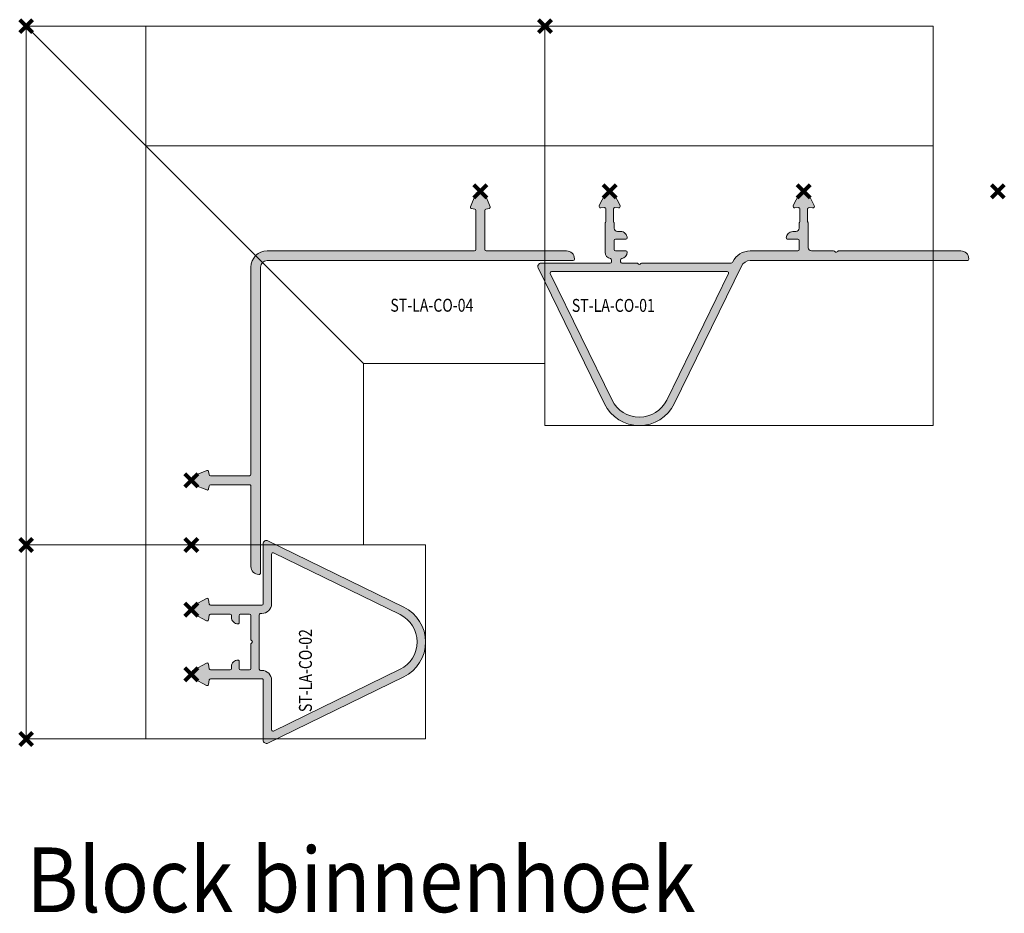
# Model space of a CAD drawing. Units: millimetres. Extents: x -2028 to 0, y 0 to 1395.
# Drawn here: x -1784 to -1632, y 404 to 543 of the extents above; entities that cross this region are included whole.
import ezdxf

# ---------------------------------------------------------------- set-up
doc = ezdxf.new("R2010")
doc.units = ezdxf.units.MM
doc.header["$PDMODE"] = 3
doc.header["$PDSIZE"] = 1
for name, color, linetype, lineweight, plot in [('2 Niet printen', 243, 'CONTINUOUS', 9, False), ('Storax Profiel nummer hidden', 163, 'CONTINUOUS', 0, False), ('Storax Vangpunt profiel', 1, 'CONTINUOUS', 100, False)]:
    doc.layers.add(name, color=color, linetype=linetype, lineweight=lineweight, plot=plot)
for name, color, linetype, lineweight in [("Storax block's", 7, 'CONTINUOUS', 20), ('Storax Hatch Shading Aluminium', 251, 'CONTINUOUS', 20), ('Storax profiel detail', 130, 'CONTINUOUS', 18), ('Storax Profiel nummer en tekst', 41, 'CONTINUOUS', 9)]:
    doc.layers.add(name, color=color, linetype=linetype, lineweight=lineweight)
doc.styles.add('ST-2mmHidden', font='romans.shx', dxfattribs={"width": 0.8, "height": 2})
doc.styles.add('ST2-5', font='tahoma.ttf', dxfattribs={"width": 0.9, "height": 10})

# ---------------------------------------------------------------- blocks, each defined once
blk = doc.blocks.new('ST-LA-CO-02')
at = {"layer": 'Storax Hatch Shading Aluminium'}
h = blk.add_hatch(color=256, dxfattribs=at)
h.dxf.hatch_style = 1
edge = h.paths.add_edge_path()
edge.add_arc((20.9000000499309, -28.49464949047513), 0.2000000000001131, 99.99987333045709, 180.000051838557, ccw=False)
edge.add_line((20.86527084984027, -28.29768786309273), (21.58472923797831, -28.17082957780099))
edge.add_arc((21.55000003788882, -27.97386795041916), 0.1999999999993928, 279.9998733301576, 388.1304340017314)
edge.add_line((21.72637534839623, -27.87957187498023), (20.70056307324603, -25.96084983157641))
edge.add_arc((19.99999999999977, -26.33539402494876), 0.7944003854386357, 28.13043400181672, 151.8695686479309)
edge.add_line((19.29943690943219, -25.96084986397523), (18.2736247230182, -27.87957195482056))
edge.add_arc((18.45000003788664, -27.97386802210235), 0.1999999999994757, 151.8695686481202, 260.0001293196179)
edge.add_line((18.4152708469062, -28.17082965109046), (19.1347293195804, -28.29768809330415))
edge.add_arc((19.10000004992867, -28.49464970842371), 0.2000000000026819, 5.183485228599238e-05, 80.00010643445182, ccw=False)
edge.add_line((19.30000004993121, -28.49464952748599), (19.30000004993121, -31.53539402494903))
edge.add_arc((19.1000000499314, -31.53539402494903), 0.1999999999998181, -90, 0, ccw=False)
edge.add_line((19.1000000499314, -31.73539402494885), (18.80000004993212, -31.73539402494885))
edge.add_arc((18.8000000499319, -32.73539402494896), 1.000000000000114, 89.99999999999349, 179.9999999999935)
edge.add_arc((18.00000004993194, -32.73539402494919), 0.2000000000000348, 179.9999999998982, 270.0000025614152)
edge.add_line((18.00000005887296, -32.93539402494923), (19.10000004993117, -32.93539402494923))
edge.add_arc((19.10000004993117, -33.13539402494928), 0.2000000000000739, -2.4385826691286638e-11, 89.9999999999929, ccw=False)
edge.add_line((19.30000004993121, -33.13539402494939), (19.30000004993121, -34.53539402494891))
edge.add_arc((19.10000004993117, -34.53539402494891), 0.2000000000000455, -90, 0, ccw=False)
edge.add_line((19.10000004993117, -34.73539402494896), (15.36213204993192, -34.73539402494896))
edge.add_arc((15.36213204993192, -34.88539402494905), 0.1500000000000909, 89.99999999997353, 134.9999907200967)
edge.add_line((15.25606604993277, -34.77932799059204), (15.10606604993131, -34.92932799059258))
edge.add_arc((15.00000004993149, -34.82326199059275), 0.1499999757064427, 225.0000092798022, 314.9999999999928, ccw=False)
edge.add_line((14.89393406711042, -34.92932800777135), (14.74393406710897, -34.77932800777091))
edge.add_arc((14.63786804993197, -34.88539402494973), 0.149999999999913, 45.00000000051193, 90.00000000001017)
edge.add_line((14.63786804993197, -34.73539402494987), (10.9000000499318, -34.73539402494987))
edge.add_arc((10.9000000499318, -34.53539402494982), 0.2000000000000455, 180, 270, ccw=False)
edge.add_line((10.70000004993176, -34.53539402494982), (10.70000004993176, -33.13539402494928))
edge.add_arc((10.9000000499318, -33.13539402494939), 0.2000000000000153, 89.99999999999142, 179.9999999999756, ccw=False)
edge.add_line((10.9000000499318, -32.93539402494935), (12.00000004099002, -32.93539402494923))
edge.add_arc((12.00000004993285, -32.73539402494941), 0.1999999999998183, 269.9999974380673, 360.0000000000326)
edge.add_arc((11.20000004993085, -32.73539402494885), 1.000000000001876, 359.9999999999707, 449.9999999999968)
edge.add_line((11.20000004993085, -31.73539402494691), (10.90000004993158, -31.73539402494885))
edge.add_arc((10.90000006611763, -31.53539400876218), 0.2000000161866644, 179.9999953630713, 269.9999953630712, ccw=False)
edge.add_line((10.70000004993085, -31.53539399257625), (10.70000004993085, -28.49464990266233))
edge.add_arc((10.90000004993158, -28.49464989803766), 0.2000000000007401, 99.99989621537281, 180.0000013248807, ccw=False)
edge.add_line((10.86527077117103, -28.29768828452609), (11.58472923797831, -28.1708298090382))
edge.add_arc((11.55000003788859, -27.97386818165569), 0.2000000000000485, 279.9998733301679, 388.1304340017181)
edge.add_line((11.72637534839669, -27.87957210621653), (10.70056307324558, -25.96085006281237))
edge.add_arc((9.999999999999773, -26.33539425618517), 0.7944003854384142, 28.13043400186129, 151.8695686478957)
edge.add_line((9.299436909432643, -25.9608500952113), (8.273624723018202, -27.87957218605698))
edge.add_arc((8.450000037886639, -27.97386825333899), 0.1999999999994267, 151.8695686480665, 260.0001293196536)
edge.add_line((8.415270846906196, -28.17082988232698), (9.134729240910929, -28.29768813434578))
edge.add_arc((9.100000049931168, -28.49464976333456), 0.2000000000000553, 1.3248990171632613e-06, 80.0001293198668, ccw=False)
edge.add_line((9.300000049931214, -28.49464975870978), (9.300000049931214, -36.43539402494901))
edge.add_arc((9.100000049931168, -36.43539402494901), 0.2000000000000437, -90.00000000000051, 0, ccw=False)
edge.add_line((9.100000049931168, -36.63539402494905), (-0.1911368889702771, -36.63539402494905))
edge.add_arc((-0.1911368889702771, -37.13539402494905), 0.5000000000000142, 89.99999999999251, 205.9999999999924)
edge.add_line((-0.6405339121199631, -37.35457959834355), (9.607235772135937, -58.36562114959304))
edge.add_arc((15.0000000499308, -55.73539426885861), 5.999999999999977, 206, 333.9999999999999)
edge.add_line((20.3927643277259, -58.36562114959304), (30.64053401197202, -37.35457959836367))
edge.add_arc((30.19113698882234, -37.13539402496917), 0.5000000000000104, 334.0000000000076, 450.0000000000073)
edge.add_line((30.19113698882234, -36.63539402496917), (20.90000004993044, -36.63539402494939))
edge.add_arc((20.90000004993067, -36.43539402494957), 0.1999999999997684, 179.9999999999532, 269.99999999995015, ccw=False)
edge.add_line((20.70000004993085, -36.43539402494946), (20.70000004993062, -28.49464975870956))
edge = h.paths.add_edge_path(flags=16)
edge.add_arc((1.409197640070715, -38.13539402494871), 0.2000000000000242, 89.99999999997735, 205.999999999977)
edge.add_line((1.22943883081075, -38.22306825430644), (10.7756680323248, -57.79573865876728))
edge.add_arc((15.0000000499308, -55.73539426885861), 4.700000000000035, 206, 333.9999999999999)
edge.add_line((19.22433206753703, -57.79573865876728), (28.77056126905109, -38.22306825430644))
edge.add_arc((28.59080245979135, -38.1353940249486), 0.1999999999999527, 333.9999999999909, 449.9999999999888)
edge.add_line((28.59080245979135, -37.93539402494866), (20.9000000499293, -37.93539402494082))
edge.add_arc((20.90000004992999, -36.43539402494162), 1.499999999999204, 179.9999999999696, 269.99999999996953, ccw=False)
edge.add_line((19.4000000499309, -36.43539402494082), (19.4000000499309, -36.23539402494953))
edge.add_arc((19.20000004993085, -36.23539402494953), 0.1999999999999851, 1.628443996909442e-11, 90.0000000000173)
edge.add_line((19.20000004993085, -36.0353940249496), (10.80000004993121, -36.03539402494971))
edge.add_arc((10.80000004993121, -36.23539402494976), 0.1999999999999886, 89.99999999998371, 179.9999999999837)
edge.add_line((10.60000004993117, -36.23539402494964), (10.60000004993117, -36.43539402494082))
edge.add_arc((9.100000049931168, -36.43539402494082), 1.5, -90, 0, ccw=False)
edge.add_line((9.100000049931168, -37.93539402494082), (1.409197640070715, -37.93539402494866))
at = {"layer": '2 Niet printen'}
for points in [[(0, 0), (30, 0), (30.00000000000136, -61.7419740382411), (1.364242052659392e-12, -61.7419740382411)], [(0, 0), (30, 0), (30, -18.5), (0, -18.5)]]:
    blk.add_lwpolyline(points, close=True, dxfattribs=at)
at = {"layer": 'Storax profiel detail'}
blk.add_lwpolyline([(20.70000004993085, -28.4946496714258, -0.363971116337711), (20.86527084984027, -28.29768786309273), (21.58472923797831, -28.17082957780099, 0.5102432340500678), (21.72637534839623, -27.87957187498023), (20.70056307324603, -25.96084983157641, 0.5993124946334439), (19.29943690943219, -25.96084986397523), (18.2736247230182, -27.87957195482056, 0.5102432340496538), (18.4152708469062, -28.17082965109046), (19.1347293195804, -28.29768809330415, -0.3639705040620358), (19.30000004993121, -28.49464952748599), (19.30000004993121, -31.53539402494903, -0.4142135623730951), (19.1000000499314, -31.73539402494885), (18.80000004993212, -31.73539402494885, 0.4142135623730951), (17.8000000499319, -32.73539402494885, 0.4142135754674444), (18.00000005887296, -32.93539402494923), (19.10000004993117, -32.93539402494923, -0.4142135623731861), (19.30000004993121, -33.13539402494939), (19.30000004993121, -34.53539402494891, -0.4142135623730951), (19.10000004993117, -34.73539402494896), (15.36213204993192, -34.73539402494896, 0.1989123252864781), (15.25606604993277, -34.77932799059204), (15.10606604993131, -34.92932799059258, -0.4142135149351648), (14.89393406711042, -34.92932800777135), (14.74393406710897, -34.77932800777091, 0.198912367377381), (14.63786804993197, -34.73539402494987), (10.9000000499318, -34.73539402494987, -0.4142135623730951), (10.70000004993176, -34.53539402494982), (10.70000004993176, -33.13539402494928, -0.414213562373017), (10.9000000499318, -32.93539402494935), (12.00000004099002, -32.93539402494923, 0.4142135754697336), (12.20000004993267, -32.7353940249493, 0.4142135623732277), (11.20000004993085, -31.73539402494691), (10.90000004993158, -31.73539402494885, -0.4142135623730951), (10.70000004993085, -31.53539399257625), (10.70000004993085, -28.49464990266233, -0.3639707536493078), (10.86527077117103, -28.29768828452609), (11.58472923797831, -28.1708298090382, 0.5102432340499365), (11.72637534839669, -27.87957210621653), (10.70056307324558, -25.96085006281237, 0.5993124946329718), (9.299436909432643, -25.9608500952113), (8.273624723018202, -27.87957218605698, 0.5102432340501397), (8.415270846906196, -28.17082988232698), (9.134729240910929, -28.29768813434578, -0.3639708667344525), (9.300000049931214, -28.49464975870978), (9.300000049931214, -36.43539402494901, -0.4142135623731015), (9.100000049931168, -36.63539402494905), (-0.1911368889702771, -36.63539402494905, 0.5543090514527705), (-0.6405339121199631, -37.35457959834355), (9.607235772135937, -58.36562114959304, 0.6248693519093274), (20.3927643277259, -58.36562114959304), (30.64053401197202, -37.35457959836367, 0.5543090514527707), (30.19113698882234, -36.63539402496917), (20.90000004993044, -36.63539402494939, -0.4142135623730821), (20.70000004993085, -36.43539402494946), (20.70000004993062, -28.49464975870956)], format="xyb", dxfattribs=at)
blk.add_lwpolyline([(1.409197640070715, -37.93539402494866, 0.5543090514527717), (1.22943883081075, -38.22306825430644), (10.7756680323248, -57.79573865876728, 0.6248693519093274), (19.22433206753703, -57.79573865876728), (28.77056126905109, -38.22306825430644, 0.5543090514527598), (28.59080245979135, -37.93539402494866), (20.9000000499293, -37.93539402494082, -0.4142135623730951), (19.4000000499309, -36.43539402494082), (19.4000000499309, -36.23539402494953, 0.4142135623731015), (19.20000004993085, -36.0353940249496), (10.80000004993121, -36.03539402494971, 0.4142135623730951), (10.60000004993117, -36.23539402494964), (10.60000004993117, -36.43539402494082, -0.4142135623730951), (9.100000049931168, -37.93539402494082)], format="xyb", close=True, dxfattribs=at)
at = {"layer": 'Storax Vangpunt profiel'}
blk.add_point((0, 0), dxfattribs=at)
at = {"layer": 'Storax Vangpunt profiel', "color": 3}
for p in [(10, -25.54099387074666), (20.00000008659913, -25.54099387074655), (30, -25.54099387074666)]:
    blk.add_point(p, dxfattribs=at)
at = {"layer": 'Storax Profiel nummer hidden', "style": 'ST-2mmHidden', "width": 0.8}
blk.add_text('ST-LA-CO-02', height=2, dxfattribs=at).set_placement((4.154955621463614, -44.1670304488905))
blk = doc.blocks.new('ST-LA-CO-04')
at = {"layer": 'Storax Hatch Shading Aluminium'}
h = blk.add_hatch(color=256, dxfattribs=at)
h.dxf.hatch_style = 1
edge = h.paths.add_edge_path()
edge.add_line((36.24197404185566, -37.24197404185907), (36.24197404185566, -84.54197404185902))
edge.add_arc((36.04197404185572, -84.54197404185913), 0.1999999999999318, -89.99999999996737, 3.26281224261038e-11, ccw=False)
edge.add_line((36.04197404185584, -84.74197404185907), (35.9419740418557, -84.74197404185907))
edge.add_arc((35.9419740418557, -83.54197404185902), 1.200000000000045, 180, 270, ccw=False)
edge.add_line((34.74197404185566, -83.54197404185902), (34.74197404185566, -71.09197404185909))
edge.add_arc((34.54197404185572, -71.09197404185898), 0.1999999999999318, 359.9999999999674, 449.9999999999674)
edge.add_line((34.54197404185584, -70.89197404185904), (28.48763636748481, -70.89197404185904))
edge.add_arc((28.4876363674848, -71.0919740418591), 0.2000000000000597, 89.99999999999694, 170.0000000000003)
edge.add_line((28.2906748168823, -71.05724440632571), (28.20436994166289, -71.54670367723304))
edge.add_arc((28.00740839101899, -71.51197404193418), 0.2000000000000983, 247.9999999317171, 350.0000000682284, ccw=False)
edge.add_line((27.93248707211478, -71.69741081275833), (26.04228876712295, -70.93372112551253))
edge.add_arc((26.3419740416882, -70.19197404185905), 0.7999999999373048, 111.999999988877, 248.000000011123, ccw=False)
edge.add_line((26.04228876712295, -69.45022695820558), (27.93248707211478, -68.68653727095978))
edge.add_arc((28.00740839101899, -68.87197404178393), 0.2000000000000915, 9.999999931771583, 112.0000000682829, ccw=False)
edge.add_line((28.20436994166289, -68.83724440648507), (28.2906748168823, -69.3267036773924))
edge.add_arc((28.48763636748469, -69.29197404185915), 0.1999999999999211, 189.9999999999653, 269.9999999999705)
edge.add_line((28.48763636748458, -69.49197404185907), (34.54197404185584, -69.49197404185907))
edge.add_arc((34.54197404185572, -69.29197404185913), 0.1999999999999318, 270.0000000000326, 360.0000000000326)
edge.add_line((34.74197404185566, -69.29197404185902), (34.74197404185566, -37.24197404185895))
edge.add_arc((37.24197404185566, -37.24197404185907), 2.5, 90, 179.9999999999974, ccw=False)
edge.add_line((37.24197404185566, -34.74197404185907), (69.29197404185561, -34.74197404185907))
edge.add_arc((69.29197404185561, -34.54197404185901), 0.2000000000000526, 270, 359.999999999998)
edge.add_line((69.49197404185566, -34.54197404185902), (69.49197404185611, -28.48763636748799))
edge.add_arc((69.29197404185611, -28.48763636748792), 0.2000000000000028, 359.9999999999777, 439.9999999999808)
edge.add_line((69.32670367738956, -28.29067481688548), (68.83724440648211, -28.20436994166596))
edge.add_arc((68.87197404178094, -28.00740839102222), 0.199999999999936, 157.9999999317198, 260.0000000682285, ccw=False)
edge.add_line((68.68653727095693, -27.93248707211808), (69.45022695820285, -26.04228876712625))
edge.add_arc((70.19197404185624, -26.34197404169153), 0.7999999999372377, 21.999999988872275, 158.0000000111187, ccw=False)
edge.add_line((70.93372112550969, -26.04228876712637), (71.69741081275538, -27.93248707211831))
edge.add_arc((71.51197404193137, -28.00740839102245), 0.1999999999999345, -80.00000006822842, 22.0000000682802, ccw=False)
edge.add_line((71.5467036772302, -28.20436994166619), (71.05724440632275, -28.2906748168856))
edge.add_arc((71.09197404185613, -28.48763636748797), 0.1999999999999328, 100.0000000000019, 180.0000000000061)
edge.add_line((70.8919740418562, -28.48763636748799), (70.89197404185575, -34.54197404185902))
edge.add_arc((71.09197404185579, -34.54197404185903), 0.2000000000000455, 179.999999999998, 270)
edge.add_line((71.09197404185579, -34.74197404185907), (83.54197404185584, -34.74197404185907))
edge.add_arc((83.5419740418559, -35.94197404185905), 1.199999999999989, 2.6716406864579767e-12, 90.00000000000279, ccw=False)
edge.add_line((84.74197404185588, -35.941974041859), (84.74197404185588, -36.04197404185902))
edge.add_arc((84.54197404185584, -36.04197404185902), 0.2000000000000455, -90, 0, ccw=False)
edge.add_line((84.54197404185584, -36.24197404185907), (37.24197404185566, -36.24197404185907))
edge.add_arc((37.24197404185566, -37.24197404185907), 1, 90, 180)
at = {"layer": '2 Niet printen'}
for points in [[(-3.183231456205249e-12, -80.19101136950383), (0, 0), (80.1919915405224, -1.13686837721616e-13), (80.19199154052262, -52.14197362332447), (52.14197362332629, -52.14197362332436), (52.14197362332106, -80.19101136950383)], [(-3.183231456205249e-12, -80.19101136950383), (-6.59383658785373e-12, 0), (18.49999999999341, 0), (18.49999999999682, -80.19101136950383)], [(80.1919915405224, 0), (18.49999999999318, -5.684341886080801e-13), (18.49999999999318, -18.50000000000057), (80.1919915405224, -18.5)]]:
    blk.add_lwpolyline(points, close=True, dxfattribs=at)
blk.add_lwpolyline([(52.14197362332629, -52.14197362332436), (0, 0)], dxfattribs=at)
at = {"layer": 'Storax profiel detail'}
blk.add_lwpolyline([(36.24197404185566, -37.24197404185907), (36.24197404185566, -84.54197404185902, -0.4142135623730951), (36.04197404185584, -84.74197404185907), (35.9419740418557, -84.74197404185907, -0.414213562373094), (34.74197404185566, -83.54197404185902), (34.74197404185566, -71.09197404185909, 0.4142135623730951), (34.54197404185584, -70.89197404185904), (28.48763636748481, -70.89197404185904, 0.3639702342662185), (28.2906748168823, -71.05724440632571), (28.20436994166289, -71.54670367723304, -0.4769755334293022), (27.93248707211478, -71.69741081275833), (26.04228876712295, -70.93372112551253, -0.6745085169836552), (26.04228876712295, -69.45022695820558), (27.93248707211478, -68.68653727095978, -0.4769755334293028), (28.20436994166289, -68.83724440648507), (28.2906748168823, -69.3267036773924, 0.3639702342662185), (28.48763636748458, -69.49197404185907), (34.54197404185584, -69.49197404185907, 0.4142135623730935), (34.74197404185566, -69.29197404185902), (34.74197404185566, -37.24197404185895, -0.4142135623730821), (37.24197404185566, -34.74197404185907), (69.29197404185561, -34.74197404185907, 0.4142135623730821), (69.49197404185566, -34.54197404185902), (69.49197404185611, -28.48763636748799, 0.3639702342662188), (69.32670367738956, -28.29067481688548), (68.83724440648211, -28.20436994166596, -0.4769755334293054), (68.68653727095693, -27.93248707211808), (69.45022695820285, -26.04228876712625, -0.6745085169836558), (70.93372112550969, -26.04228876712637), (71.69741081275538, -27.93248707211831, -0.4769755334293034), (71.5467036772302, -28.20436994166619), (71.05724440632275, -28.2906748168856, 0.3639702342662177), (70.8919740418562, -28.48763636748799), (70.89197404185575, -34.54197404185902, 0.4142135623731146), (71.09197404185579, -34.74197404185907), (83.54197404185584, -34.74197404185907, -0.414213562373094), (84.74197404185588, -35.941974041859), (84.74197404185588, -36.04197404185902, -0.4142135623730951), (84.54197404185584, -36.24197404185907), (37.24197404185566, -36.24197404185907, 0.4142135623730951)], format="xyb", close=True, dxfattribs=at)
at = {"layer": 'Storax Vangpunt profiel'}
for p in [(0, 0), (-3.183231456205249e-12, -80.19101136950383)]:
    blk.add_point(p, dxfattribs=at)
at = {"layer": 'Storax Vangpunt profiel', "color": 6}
for p in [(70.19197404185616, -25.54099387074621), (25.5409938707412, -70.191974041859)]:
    blk.add_point(p, dxfattribs=at)
at = {"layer": 'Storax Vangpunt profiel', "color": 3}
for p in [(90.1919740418698, -25.54099387074575), (25.5419738707435, -90.19099293770898)]:
    blk.add_point(p, dxfattribs=at)
at = {"layer": 'Storax Profiel nummer hidden', "style": 'ST-2mmHidden', "width": 0.8}
blk.add_text('ST-LA-CO-04', height=2, dxfattribs=at).set_placement((56.29692924479036, -44.14099362332456))
blk = doc.blocks.new('ST-LA-CO-01')
at = {"layer": 'Storax Hatch Shading Aluminium'}
h = blk.add_hatch(color=256, dxfattribs=at)
h.dxf.hatch_style = 1
edge = h.paths.add_edge_path()
edge.add_arc((39.099983190579, -33.14197403824141), 0.2000000000000313, 359.999999999996, 450.000000000004)
edge.add_line((39.099983190579, -32.94197403824137), (37.49998319057886, -32.94197403824126))
edge.add_arc((37.49998319057886, -32.74197403824121), 0.2000000000000952, 179.9999999999817, 269.9999999999858, ccw=False)
edge.add_arc((38.29998319057904, -32.74197403824121), 1.000000000000199, 89.99999999999841, 179.9999999999951, ccw=False)
edge.add_line((38.29998319057904, -31.74197403824098), (38.79998319057881, -31.74197403824121))
edge.add_arc((38.79998319057881, -31.24197403824121), 0.4999999999999964, 269.9999999999992, 360.0000000000004)
edge.add_line((39.29998319057881, -31.24197403824121), (39.29998319057904, -30.46405526662249))
edge.add_arc((39.49998319057909, -30.46405526662227), 0.2000000000000313, 138.5905156389843, 180.0000000000509, ccw=False)
edge.add_arc((39.19998255449514, -30.1994808567614), 0.2000000000049398, 318.5905156389256, 359.9999999998585)
edge.add_line((39.39998255450018, -30.19948085676185), (39.39998255449586, -28.25530712151544))
edge.add_arc((39.19998255449582, -28.25530712151544), 0.2000000000000099, 4.071109992273099e-12, 95.00000000002278)
edge.add_line((39.18255140594624, -28.0560681818971), (38.63354140394563, -28.10410033323456))
edge.add_arc((38.6117524682586, -27.85505165871155), 0.2500000000000512, 153.0000245270541, 275.0000000000151, ccw=False)
edge.add_line((38.38900078862571, -27.74155412913171), (39.28717712652247, -25.97878194709835))
edge.add_arc((39.9999825013474, -26.34197404175404), 0.7999999999999138, 26.999975472960386, 153.0000245270305, ccw=False)
edge.add_line((40.71278787617257, -25.97878194709847), (41.61096421406978, -27.74155412913171))
edge.add_arc((41.38821253443689, -27.85505165871155), 0.2500000000000375, -95.0000000000203, 26.999975472951007, ccw=False)
edge.add_line((41.36642359874986, -28.10410033323456), (40.8174123926276, -28.05606807655022))
edge.add_arc((40.79998124407803, -28.25530701616856), 0.1999999999999352, 85.0000000000182, 180.0000000000143)
edge.add_line((40.59998124407821, -28.25530701616856), (40.59998124407389, -30.19948085676185))
edge.add_arc((40.79998124407825, -30.19948085676185), 0.2000000000043727, 179.9999999999847, 221.4100964579116)
edge.add_arc((40.49998343448829, -30.4640584715462), 0.2000000000002872, 2.8478552849264815e-11, 41.41009645795998, ccw=False)
edge.add_line((40.69998343448856, -30.46405847154608), (40.69998343448833, -34.24197420925009))
edge.add_arc((41.19998343448833, -34.24197420925009), 0.5, 180, 270)
edge.add_line((41.19998343448833, -34.74197420925009), (44.61713978887269, -34.74197420925009))
edge.add_arc((44.61713978887292, -34.94197420925013), 0.2000000000000526, 45.000000000116586, 90.00000000006509, ccw=False)
edge.add_line((44.75856114510998, -34.8005528530125), (44.85856114511012, -34.90055285301264))
edge.add_arc((44.99998250134649, -34.75913149677547), 0.1999999999993264, 225.0000000001382, 315.0000000001381)
edge.add_line((45.14140385758378, -34.90055285301196), (45.2414038575846, -34.80055285301262))
edge.add_arc((45.38282521382189, -34.94197420924991), 0.1999999999999041, 89.99999999998158, 134.9999999999928, ccw=False)
edge.add_line((45.38282521382189, -34.74197420924997), (64.29998250134759, -34.74197403824235))
edge.add_arc((64.29998250134759, -35.94197403824228), 1.199999999999932, -5.5138116294983774e-12, 89.9999999999946, ccw=False)
edge.add_line((65.4999825013474, -35.94197403824239), (65.4999825013474, -36.04197403824116))
edge.add_arc((65.29998250134759, -36.04197403824128), 0.1999999999999318, -89.99999999996737, 3.26281224261038e-11, ccw=False)
edge.add_line((65.29998250134759, -36.24197403824121), (31.71482058799802, -36.24197403824121))
edge.add_arc((31.71482058799802, -37.7419740382411), 1.499999999999886, 90.00000000000301, 154.0000000000031)
edge.add_line((30.36662951854942, -37.0844173180576), (19.98388371804367, -58.37220091897552))
edge.add_arc((14.5911194402488, -55.7419740382411), 5.999999999999977, 206, 334, ccw=False)
edge.add_line((9.198355162453709, -58.37220091897552), (-1.049414521802191, -37.36115936772603))
edge.add_arc((-0.6000174986525053, -37.14197379433153), 0.5000000000000092, 89.9999999999925, 205.9999999999924, ccw=False)
edge.add_line((-0.6000174986525053, -36.64197379433153), (10.09998239447145, -36.64197379433153))
edge.add_arc((10.09998239447145, -36.44197379433149), 0.2000000000000455, 270, 360)
edge.add_line((10.2999823944715, -36.44197379433149), (10.2999823944715, -36.12518991505237))
edge.add_arc((10.09998239447145, -36.12518991505249), 0.200000000000081, 2.239110495749409e-11, 80.40593177320814)
edge.add_arc((10.29998239447036, -34.94197395843253), 0.9999999999997792, 179.9999999999955, 260.4059317731852, ccw=False)
edge.add_line((9.29998239447059, -34.94197395843241), (9.299982394470362, -30.46405636532086))
edge.add_arc((9.49998239447018, -30.46405636532074), 0.1999999999998661, 138.5903026733888, 180.0000000000448, ccw=False)
edge.add_arc((9.199982741799204, -30.19948084038117), 0.1999999999998551, 318.5903026747663, 360.0000000000051)
edge.add_line((9.399982741799022, -30.19948084038117), (9.399982741799022, -28.25530710512851))
edge.add_arc((9.199982741799204, -28.2553071051284), 0.1999999999999211, 359.9999999999817, 454.9999999999852)
edge.add_line((9.182551593249627, -28.05606816551017), (8.633541403945628, -28.10410033323467))
edge.add_arc((8.6117524682586, -27.85505165871166), 0.250000000000057, 153.0000245270571, 275.0000000000117, ccw=False)
edge.add_line((8.389000788625708, -27.74155412913183), (9.287177126522465, -25.97878194709847))
edge.add_arc((9.999982501347404, -26.34197404175416), 0.799999999999902, 26.9999754729634, 153.0000245270366, ccw=False)
edge.add_line((10.71278787617257, -25.97878194709847), (11.6109642140691, -27.74155412913171))
edge.add_arc((11.38821253443621, -27.85505165871166), 0.2499999999999856, -94.99999999998698, 26.999975472967094, ccw=False)
edge.add_line((11.36642359874941, -28.10410033323456), (10.81741257993099, -28.05606809293704))
edge.add_arc((10.79998143138141, -28.25530703255538), 0.2000000000000474, 84.99999999998934, 179.9999999999847)
edge.add_line((10.59998143138137, -28.25530703255538), (10.59998143138159, -30.19948084037458))
edge.add_arc((10.79998143138164, -30.19948084037469), 0.1999999999999673, 179.9999999999563, 221.4098834940004)
edge.add_arc((10.49998263838029, -30.46405734008215), 0.1999999999995595, -3.871036824421026e-11, 41.409883492763925, ccw=False)
edge.add_line((10.69998263837988, -30.46405734008226), (10.69998263837988, -31.24197396534032))
edge.add_arc((11.19998263837988, -31.24197396534032), 0.5000000000000018, 180.0000000000004, 269.9999999999998)
edge.add_line((11.19998263837988, -31.74197396534032), (11.69998263837988, -31.74197396534021))
edge.add_arc((11.69998263837988, -32.74197396534021), 0.9999999999999716, -1.5916157281026244e-12, 90.00000000000159, ccw=False)
edge.add_arc((12.49998263837983, -32.74197396534009), 0.2000000000000171, 269.99999999999187, 359.99999999997556, ccw=False)
edge.add_line((12.49998263837983, -32.94197396534014), (10.89998263837992, -32.94197396534025))
edge.add_arc((10.89998263837992, -33.1419739653403), 0.2000000000000739, 90.00000000000763, 179.9999999999919)
edge.add_line((10.69998263837988, -33.1419739653403), (10.69998263837988, -34.54197396534005))
edge.add_arc((10.89998263837992, -34.54197396534005), 0.2000000000000455, 180, 270)
edge.add_line((10.89998263837992, -34.74197396534009), (12.49998263838006, -34.74197396534032))
edge.add_arc((12.49998263838006, -34.94197396534037), 0.2000000000000739, 8.185452315956354e-12, 89.99999999999193, ccw=False)
edge.add_arc((11.69998263838011, -34.94197396534025), 1.000000000000023, 279.5940682818294, 359.9999999999951, ccw=False)
edge.add_arc((11.89998263951543, -36.12518992176831), 0.1999999999999842, 99.59406828186431, 180.0000000000326)
edge.add_line((11.69998263951538, -36.12518992176842), (11.69998263951538, -36.44197379425134))
edge.add_arc((11.89998263951543, -36.44197379425134), 0.2000000000000437, 180, 270.0000000000005)
edge.add_line((11.89998263951543, -36.64197379425138), (14.20827672805854, -36.64197379404663))
edge.add_arc((14.20827672805854, -36.84197379404679), 0.2000000000001094, 45.000000000077705, 90.00000000002649, ccw=False)
edge.add_line((14.34969808429582, -36.70055243780916), (14.44969808429596, -36.8005524378093))
edge.add_arc((14.59111944053348, -36.65913108157201), 0.2000000000001302, 224.9999999999539, 314.999999999954)
edge.add_line((14.73254079677076, -36.80055243780953), (14.83254079677067, -36.70055243780928))
edge.add_arc((14.97396215300796, -36.84197379404645), 0.1999999999998187, 90.00000000003661, 135.0000000000029, ccw=False)
edge.add_line((14.97396215300773, -36.64197379404663), (28.78854686257591, -36.64197379433119))
edge.add_arc((28.78854686257591, -36.44197379433103), 0.2000000000001165, 269.9999999999858, 333.9999999999845)
edge.add_line((28.96830567183588, -36.52964802368899), (29.01843844910059, -36.426860597874))
edge.add_arc((31.71482058799802, -37.74197403824121), 2.999999999999893, 89.99999999999909, 153.9999999999993, ccw=False)
edge.add_line((31.71482058799802, -34.74197403824132), (39.099983190579, -34.74197403824155))
edge.add_arc((39.099983190579, -34.54197403824151), 0.2000000000000526, 270.000000000002, 359.999999999998)
edge.add_line((39.29998319057904, -34.54197403824151), (39.29998319057904, -33.14197403824141))
edge = h.paths.add_edge_path(flags=16)
edge.add_line((1.000317030388487, -37.94197379433115), (28.18192185010912, -37.94197379433115))
edge.add_arc((28.18192185010912, -38.14197379433108), 0.1999999999999531, -26.00000000000898, 89.9999999999888, ccw=False)
edge.add_line((28.36168065936886, -38.22964802368892), (18.81545145785481, -57.80231842814976))
edge.add_arc((14.5911194402488, -55.7419740382411), 4.700000000000035, 206, 334, ccw=False)
edge.add_line((10.36678742264257, -57.80231842814976), (0.8205582211285218, -38.22964802368892))
edge.add_arc((1.000317030388487, -38.14197379433119), 0.2000000000000198, 89.99999999997738, 205.999999999977, ccw=False)
at = {"layer": '2 Niet printen'}
for points in [[(0, 0), (60, 0), (60.00000000000432, -61.74197403824132), (4.320099833421409e-12, -61.74197403824132)], [(0, 0), (60, 0), (60, -18.5), (0, -18.5)]]:
    blk.add_lwpolyline(points, close=True, dxfattribs=at)
at = {"layer": 'Storax profiel detail'}
for points in [[(39.29998319057904, -33.14197403824141, 0.4142135623731341), (39.099983190579, -32.94197403824137), (37.49998319057886, -32.94197403824126, -0.4142135623731146), (37.29998319057881, -32.7419740382411, -0.4142135623730768), (38.29998319057904, -31.74197403824098), (38.79998319057881, -31.74197403824121, 0.4142135623731003), (39.29998319057881, -31.24197403824121), (39.29998319057904, -30.46405526662249, -0.1826751925847698), (39.34998287253893, -30.33176806169354, 0.1826751925841674), (39.39998255450018, -30.19948085676185), (39.39998255449586, -28.25530712151544, 0.4400105308919245), (39.18255140594624, -28.0560681818971), (38.63354140394563, -28.10410033323456, -0.5890448722682111), (38.38900078862571, -27.74155412913171), (39.28717712652247, -25.97878194709835, -0.6128010825555911), (40.71278787617257, -25.97878194709847), (41.61096421406978, -27.74155412913171, -0.5890448722682733), (41.36642359874986, -28.10410033323456), (40.8174123926276, -28.05606807655022, 0.4400105308918116), (40.59998124407821, -28.25530701616856), (40.59998124407389, -30.19948085676185, 0.1826779524869156), (40.64998233928168, -30.33176966415533, -0.1826779524869345), (40.69998343448856, -30.46405847154608), (40.69998343448833, -34.24197420925009, 0.4142135623730951), (41.19998343448833, -34.74197420925009), (44.61713978887269, -34.74197420925009, -0.1989123673794254), (44.75856114510998, -34.8005528530125), (44.85856114511012, -34.90055285301264, 0.4142135623730951), (45.14140385758378, -34.90055285301196), (45.2414038575846, -34.80055285301262, -0.198912367379707), (45.38282521382189, -34.74197420924997), (64.29998250134759, -34.74197403824235, -0.4142135623730951), (65.4999825013474, -35.94197403824239), (65.4999825013474, -36.04197403824116, -0.4142135623730951), (65.29998250134759, -36.24197403824121), (31.71482058799802, -36.24197403824121, 0.2867453857588086), (30.36662951854942, -37.0844173180576), (19.98388371804367, -58.37220091897552, -0.6248693519093274), (9.198355162453709, -58.37220091897552), (-1.049414521802191, -37.36115936772603, -0.5543090514527705), (-0.6000174986525053, -36.64197379433153), (10.09998239447145, -36.64197379433153, 0.4142135623730951), (10.2999823944715, -36.44197379433149), (10.2999823944715, -36.12518991505237, 0.3659773818632759), (10.13331572780453, -35.92798725561568, -0.3659773818632912), (9.29998239447059, -34.94197395843241), (9.299982394470362, -30.46405636532086, -0.1826761528314829), (9.349982568136284, -30.33176860284914, 0.1826761528250932), (9.399982741799022, -30.19948084038117), (9.399982741799022, -28.25530710512851, 0.4400105308918512), (9.182551593249627, -28.05606816551017), (8.633541403945628, -28.10410033323467, -0.5890448722681731), (8.389000788625708, -27.74155412913183), (9.287177126522465, -25.97878194709847, -0.6128010825556124), (10.71278787617257, -25.97878194709847), (11.6109642140691, -27.74155412913171, -0.5890448722681706), (11.36642359874941, -28.10410033323456), (10.81741257993099, -28.05606809293704, 0.4400105308918078), (10.59998143138137, -28.25530703255538), (10.59998143138159, -30.19948084037458, 0.1826769922472803), (10.64998203488221, -30.33176909023018, -0.1826769922416828), (10.69998263837988, -30.46405734008226), (10.69998263837988, -31.24197396534032, 0.4142135623730925), (11.19998263837988, -31.74197396534032), (11.69998263837988, -31.74197396534021, -0.4142135623731121), (12.69998263837988, -32.74197396534021, -0.4142135623730105), (12.49998263837983, -32.94197396534014), (10.89998263837992, -32.94197396534025, 0.414213562373017), (10.69998263837988, -33.1419739653403), (10.69998263837988, -34.54197396534005, 0.4142135623730951), (10.89998263837992, -34.74197396534009), (12.49998263838006, -34.74197396534032, -0.4142135623730105), (12.69998263838011, -34.94197396534037, -0.3659773815910465), (11.86664930599272, -35.92798726236367, 0.3659773815910591), (11.69998263951538, -36.12518992176842), (11.69998263951538, -36.44197379425134, 0.4142135623731015), (11.89998263951543, -36.64197379425138), (14.20827672805854, -36.64197379404663, -0.1989123673794233), (14.34969808429582, -36.70055243780916), (14.44969808429596, -36.8005524378093, 0.4142135623730974), (14.73254079677076, -36.80055243780953), (14.83254079677067, -36.70055243780928, -0.1989123673795029), (14.97396215300773, -36.64197379404663), (28.78854686257591, -36.64197379433119, 0.286745385758802), (28.96830567183588, -36.52964802368899), (29.01843844910059, -36.426860597874, -0.2867453857588086), (31.71482058799802, -34.74197403824132), (39.099983190579, -34.74197403824155, 0.4142135623730821), (39.29998319057904, -34.54197403824151)], [(1.000317030388487, -37.94197379433115), (28.18192185010912, -37.94197379433115, -0.5543090514527598), (28.36168065936886, -38.22964802368892), (18.81545145785481, -57.80231842814976, -0.6248693519093274), (10.36678742264257, -57.80231842814976), (0.8205582211285218, -38.22964802368892, -0.5543090514527717)]]:
    blk.add_lwpolyline(points, format="xyb", close=True, dxfattribs=at)
at = {"layer": 'Storax Vangpunt profiel'}
blk.add_point((0, 0), dxfattribs=at)
at = {"layer": 'Storax Vangpunt profiel', "color": 6}
blk.add_point((10, -25.54099387074666), dxfattribs=at)
at = {"layer": 'Storax Vangpunt profiel', "color": 3}
for p in [(39.99998156820516, -25.54197387074657), (70, -25.54099387074666)]:
    blk.add_point(p, dxfattribs=at)
at = {"layer": 'Storax Profiel nummer hidden', "style": 'ST-2mmHidden', "width": 0.8}
blk.add_text('ST-LA-CO-01', height=2, dxfattribs=at).set_placement((4.150990569388796, -44.1670304488905))
blk = doc.blocks.new('CO standaard binnenhoek')
at = {"layer": 'Storax profiel detail'}
for points in [[(18.49999999999545, -110.1910113695038), (18.49999999999613, 0), (-3.410605131648481e-12, 0), (-4.092726157978177e-12, -110.1910113695038)], [(140.1919915405224, 0), (18.49999999999613, 0), (18.49999999999613, -18.5), (140.1919915405224, -18.5)]]:
    blk.add_lwpolyline(points, dxfattribs=at)
at = {"layer": "Storax block's"}
for name, p in [('ST-LA-CO-04', (0, 0)), ('ST-LA-CO-01', (80.1919915405224, 0))]:
    blk.add_blockref(name, p, dxfattribs=at)
at = {"layer": "Storax block's", "rotation": 89.99999999999999}
blk.add_blockref('ST-LA-CO-02', (-3.183231456205249e-12, -110.1910113695038), dxfattribs=at)

msp = doc.modelspace()

# ---------------------------------------------------------------- block references
at = {"layer": "Storax block's"}
msp.add_blockref('CO standaard binnenhoek', (-1782.973643969235, 541.5512559267735), dxfattribs=at)

# ---------------------------------------------------------------- texts
at = {"layer": 'Storax Profiel nummer en tekst', "style": 'ST2-5', "width": 0.9}
msp.add_text('%%UBlock binnenhoek', height=10, dxfattribs=at).set_placement((-1782.973643969238, 404.5892783715844))

doc.saveas('drawing.dxf')
